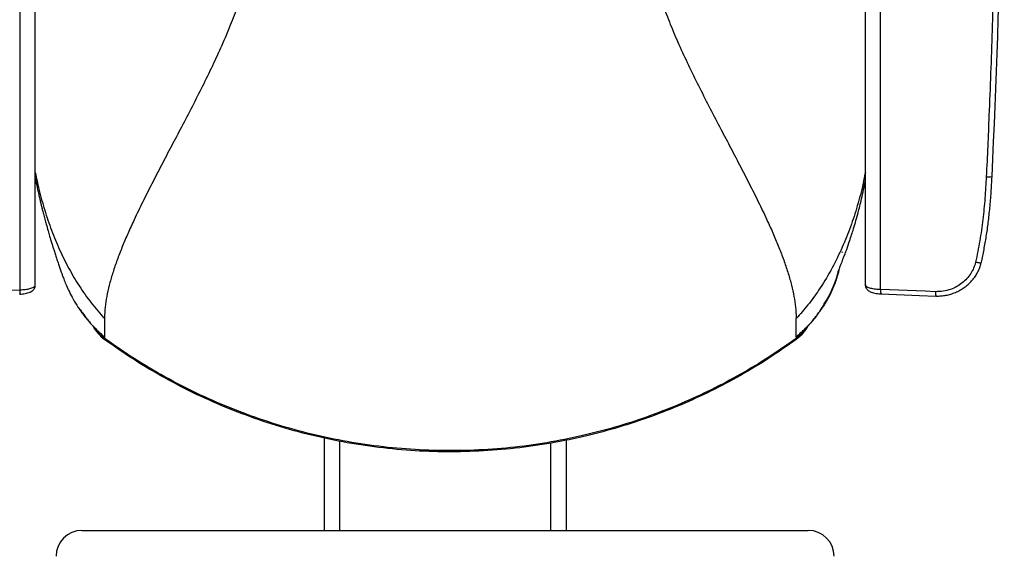
# Model space of a CAD drawing. Units: millimetres. Extents: x 0 to 297, y 0 to 210.
# Drawn here: x 27 to 56, y 38 to 53 of the extents above; entities that cross this region are included whole.
import ezdxf

# ---------------------------------------------------------------- set-up
doc = ezdxf.new("R2010")
doc.units = ezdxf.units.MM
doc.linetypes.add('SLD-Solid', pattern=[0])

msp = doc.modelspace()

# ---------------------------------------------------------------- linework, layer by layer
at = {"color": 7, "linetype": 'SLD-Solid', "lineweight": 25}
for p, q in [((27.38, 45.25), (27.38, 66.353)), ((52.26, 45.255), (52.26, 66.358)), ((27.82, 45.384), (27.82, 60.592)), ((51.82, 45.389), (51.82, 60.608)), ((55.485, 48.526), (55.484, 48.527)), ((55.484, 48.518), (55.484, 48.526)), ((51.153, 46.327), (51.159, 46.362)), ((29.82, 44.416), (29.82, 44.203)), ((29.82, 43.881), (29.82, 43.843)), ((49.82, 43.881), (49.82, 43.843)), ((29.82, 43.81), (29.82, 43.843)), ((49.82, 43.81), (49.82, 43.843)), ((36.168, 40.965), (36.168, 38.287)), ((43.168, 40.902), (43.168, 38.287)), ((29.168, 38.287), (36.523, 38.287)), ((36.523, 38.287), (36.618, 38.287)), ((36.618, 38.287), (42.718, 38.287)), ((42.718, 38.287), (42.812, 38.287)), ((42.812, 38.287), (50.168, 38.287))]:
    msp.add_line(p, q, dxfattribs=at)
at = {"color": 8, "linetype": 'SLD-Solid', "lineweight": 25}
for p, q in [((36.618, 40.87), (36.618, 38.287)), ((42.718, 40.811), (42.718, 38.287))]:
    msp.add_line(p, q, dxfattribs=at)
at = {"color": 7, "linetype": 'SLD-Solid', "lineweight": 25, "flags": 128}
for points in [[(25.791, 45.19), (26.089, 45.201), (27.38, 45.25)], [(53.85, 45.195), (53.552, 45.206), (52.26, 45.255)], [(52.273, 45.13), (53.385, 45.088), (53.862, 45.07)]]:
    msp.add_lwpolyline(points, dxfattribs=at)
at = {"color": 8, "linetype": 'SLD-Solid', "lineweight": 25}
for centre, radius, start, end in [((55.391, 49.083), 0.566, 262.4369, 279.5032), ((27.176, 45.207), 0.209, 336.9346, 11.7254), ((52.465, 45.212), 0.209, 168.2765, 203.0628)]:
    msp.add_arc(centre, radius, start, end, dxfattribs=at)
at = {"color": 7, "linetype": 'SLD-Solid', "lineweight": 25}
for centre, start, end in [((29.168, 37.537), 90, 180), ((50.168, 37.537), 0, 90)]:
    msp.add_arc(centre, 0.75, start, end, dxfattribs=at)
msp.add_ellipse((52.018, 50.792), major_axis=(1.243, 31.235), ratio=0.113925, start_param=4.644345, end_param=5.163742, dxfattribs=at)
for points, knots in [([(55.57, 65.733), (55.572, 65.645), (55.581, 65.204), (55.596, 64.399), (55.61, 63.304), (55.619, 62.19), (55.622, 61.059), (55.619, 59.913), (55.611, 58.753), (55.597, 57.582), (55.578, 56.401), (55.553, 55.202), (55.522, 53.986), (55.486, 52.755), (55.444, 51.522), (55.4, 50.405), (55.358, 49.405), (55.331, 48.817), (55.317, 48.523)], [0, 0, 0, 0, 0.016811, 0.084065, 0.151546, 0.219077, 0.286608, 0.354089, 0.42157, 0.489101, 0.556632, 0.624113, 0.693276, 0.762492, 0.831709, 0.900872, 0.950436, 1, 1, 1, 1]), ([(33.676, 53.479), (33.605, 53.286), (33.46, 52.893), (33.21, 52.312), (32.94, 51.725), (32.652, 51.135), (32.353, 50.546), (32.052, 49.969), (31.756, 49.407), (31.469, 48.862), (31.191, 48.326), (30.926, 47.799), (30.696, 47.322), (30.503, 46.897), (30.343, 46.522), (30.201, 46.158), (30.077, 45.803), (29.975, 45.46), (29.896, 45.129), (29.843, 44.813), (29.822, 44.578), (29.821, 44.451), (29.82, 44.416)], [0, 0, 0, 0, 0.060108, 0.122439, 0.186587, 0.252028, 0.318172, 0.384393, 0.446334, 0.507271, 0.566734, 0.624325, 0.679756, 0.720408, 0.759764, 0.797951, 0.83522, 0.87196, 0.908711, 0.946153, 0.985078, 1, 1, 1, 1]), ([(45.959, 53.505), (46.032, 53.312), (46.179, 52.918), (46.432, 52.336), (46.704, 51.747), (46.994, 51.156), (47.295, 50.563), (47.597, 49.984), (47.893, 49.42), (48.18, 48.872), (48.458, 48.333), (48.723, 47.803), (48.952, 47.325), (49.144, 46.898), (49.302, 46.524), (49.444, 46.159), (49.566, 45.804), (49.668, 45.46), (49.746, 45.13), (49.798, 44.813), (49.818, 44.578), (49.82, 44.451), (49.82, 44.416)], [0, 0, 0, 0, 0.0601165, 0.1224846, 0.1866949, 0.2522218, 0.318469, 0.3848039, 0.4468553, 0.5079005, 0.5674647, 0.6251453, 0.680651, 0.7211863, 0.7604273, 0.7985029, 0.835663, 0.8722974, 0.9089458, 0.946288, 0.9851146, 1, 1, 1, 1]), ([(27.82, 48.64), (27.854, 48.48), (27.93, 48.111), (28.086, 47.554), (28.284, 46.967), (28.516, 46.403), (28.784, 45.862), (29.089, 45.349), (29.432, 44.86), (29.69, 44.565), (29.82, 44.416)], [0, 0, 0, 0, 0.097984, 0.225087, 0.352001, 0.479109, 0.606875, 0.735848, 0.866657, 1, 1, 1, 1]), ([(27.82, 48.479), (27.825, 48.453), (27.846, 48.342), (27.879, 48.188), (27.917, 48.013), (27.947, 47.882), (27.974, 47.766), (27.999, 47.665), (28.025, 47.562), (28.057, 47.438), (28.094, 47.296), (28.139, 47.131), (28.186, 46.968), (28.232, 46.811), (28.271, 46.679), (28.305, 46.567), (28.338, 46.461), (28.373, 46.349), (28.413, 46.224), (28.456, 46.092), (28.498, 45.967), (28.532, 45.866), (28.558, 45.793), (28.58, 45.729), (28.612, 45.642), (28.659, 45.52), (28.723, 45.364), (28.808, 45.179), (28.916, 44.97), (29.006, 44.827), (29.053, 44.751)], [0, 0, 0, 0, 0.017814, 0.074656, 0.106062, 0.138806, 0.166257, 0.187649, 0.210388, 0.241244, 0.27958, 0.316682, 0.365637, 0.404557, 0.439236, 0.470787, 0.49753, 0.529996, 0.567261, 0.606644, 0.647434, 0.681234, 0.699606, 0.714415, 0.738123, 0.772289, 0.816258, 0.869274, 0.930626, 1, 1, 1, 1]), ([(51.82, 48.646), (51.793, 48.509), (51.722, 48.155), (51.569, 47.603), (51.368, 46.99), (51.203, 46.603), (51.12, 46.41)], [0, 0, 0, 0, 0.1739911, 0.4495201, 0.7245621, 1, 1, 1, 1]), ([(55.317, 48.523), (55.305, 48.315), (55.282, 47.901), (55.22, 47.281), (55.135, 46.663), (55.051, 46.256), (55.009, 46.053)], [0, 0, 0, 0, 0.248883, 0.497748, 0.748895, 1, 1, 1, 1]), ([(55.173, 46.041), (55.174, 46.043), (55.204, 46.165), (55.253, 46.417), (55.321, 46.801), (55.377, 47.205), (55.423, 47.63), (55.46, 48.07), (55.476, 48.369), (55.484, 48.518)], [0, 0, 0, 0, 0.002087, 0.152698, 0.30891, 0.47172, 0.642334, 0.822206, 1, 1, 1, 1]), ([(51.028, 45.758), (51.028, 45.758), (51.028, 45.758), (51.047, 45.806), (51.078, 45.884), (51.111, 45.968), (51.143, 46.05), (51.176, 46.137), (51.214, 46.238), (51.272, 46.396), (51.338, 46.585), (51.406, 46.789), (51.469, 46.987), (51.533, 47.2), (51.594, 47.417), (51.649, 47.628), (51.702, 47.842), (51.758, 48.09), (51.798, 48.281), (51.818, 48.388), (51.82, 48.399)], [0, 0, 0, 0, 0.020494, 0.059765, 0.106893, 0.156117, 0.194635, 0.224549, 0.262162, 0.311554, 0.403949, 0.473047, 0.532762, 0.610718, 0.690757, 0.751512, 0.818654, 0.899303, 0.990128, 1, 1, 1, 1]), ([(51.12, 46.41), (51.023, 46.206), (50.826, 45.797), (50.499, 45.27), (50.164, 44.806), (49.936, 44.547), (49.82, 44.416)], [0, 0, 0, 0, 0.2748363, 0.5527536, 0.7744263, 1, 1, 1, 1]), ([(55.009, 46.053), (54.992, 45.994), (54.958, 45.876), (54.871, 45.715), (54.759, 45.57), (54.623, 45.443), (54.465, 45.338), (54.28, 45.254), (54.073, 45.199), (53.924, 45.196), (53.85, 45.195)], [0, 0, 0, 0, 0.117348, 0.234753, 0.351736, 0.468748, 0.59284, 0.716937, 0.858496, 1, 1, 1, 1]), ([(53.862, 45.071), (53.875, 45.07), (53.936, 45.068), (54.045, 45.074), (54.187, 45.096), (54.326, 45.134), (54.46, 45.186), (54.588, 45.253), (54.709, 45.334), (54.819, 45.427), (54.918, 45.531), (55.003, 45.644), (55.075, 45.765), (55.131, 45.892), (55.16, 45.986), (55.172, 46.036), (55.173, 46.041)], [0, 0, 0, 0, 0.021262, 0.103461, 0.183651, 0.264977, 0.346397, 0.428325, 0.510691, 0.592377, 0.673888, 0.754685, 0.833806, 0.912933, 0.991034, 1, 1, 1, 1]), ([(51.055, 45.826), (51.034, 45.743), (50.982, 45.539), (50.868, 45.251), (50.721, 44.955), (50.552, 44.685), (50.348, 44.414), (50.105, 44.142), (49.918, 43.97), (49.82, 43.881)], [0, 0, 0, 0, 0.109142, 0.267741, 0.397206, 0.532939, 0.677064, 0.831918, 1, 1, 1, 1]), ([(50.085, 44.122), (50.085, 44.122), (50.085, 44.121), (50.096, 44.132), (50.116, 44.153), (50.147, 44.186), (50.192, 44.235), (50.256, 44.306), (50.348, 44.418), (50.445, 44.549), (50.546, 44.7), (50.67, 44.897), (50.802, 45.128), (50.924, 45.401), (51.003, 45.627), (51.036, 45.764), (51.046, 45.802)], [0, 0, 0, 0, 0.026015, 0.065438, 0.102058, 0.137205, 0.170851, 0.233652, 0.293997, 0.362168, 0.443312, 0.5371, 0.677465, 0.815239, 0.948409, 1, 1, 1, 1]), ([(27.368, 45.125), (27.394, 45.127), (27.447, 45.13), (27.525, 45.141), (27.6, 45.158), (27.667, 45.181), (27.721, 45.211), (27.764, 45.246), (27.795, 45.287), (27.816, 45.333), (27.819, 45.367), (27.82, 45.384)], [0, 0, 0, 0, 0.116319, 0.241149, 0.371097, 0.506912, 0.635027, 0.735268, 0.827531, 0.915753, 1, 1, 1, 1]), ([(27.38, 45.25), (27.43, 45.252), (27.535, 45.258), (27.672, 45.284), (27.773, 45.321), (27.816, 45.356), (27.819, 45.377), (27.82, 45.384)], [0, 0, 0, 0, 0.20957, 0.440481, 0.672205, 0.905059, 1, 1, 1, 1]), ([(51.821, 45.389), (51.821, 45.388), (51.818, 45.369), (51.827, 45.333), (51.847, 45.288), (51.878, 45.25), (51.916, 45.219), (51.964, 45.191), (52.024, 45.168), (52.096, 45.15), (52.176, 45.137), (52.236, 45.131), (52.269, 45.131), (52.273, 45.131)], [0, 0, 0, 0, 0.005147, 0.096502, 0.181492, 0.267614, 0.360374, 0.466119, 0.596709, 0.722801, 0.853978, 0.981945, 1, 1, 1, 1]), ([(52.26, 45.255), (52.211, 45.258), (52.106, 45.264), (51.969, 45.289), (51.867, 45.326), (51.825, 45.361), (51.821, 45.383), (51.82, 45.389)], [0, 0, 0, 0, 0.209567, 0.440476, 0.672199, 0.905052, 1, 1, 1, 1]), ([(29.053, 44.751), (29.06, 44.743), (29.072, 44.73), (29.122, 44.672), (29.186, 44.578), (29.256, 44.479), (29.329, 44.386), (29.404, 44.294), (29.47, 44.218), (29.517, 44.164), (29.543, 44.135), (29.545, 44.133), (29.547, 44.132)], [0, 0, 0, 0, 0.102187, 0.190384, 0.278114, 0.37244, 0.46961, 0.569997, 0.669887, 0.773158, 0.88654, 1, 1, 1, 1]), ([(49.82, 44.026), (49.82, 44.053), (49.82, 44.107), (49.82, 44.233), (49.82, 44.346), (49.82, 44.416)], [0, 0, 0, 0, 0.2680259, 0.5441073, 1, 1, 1, 1]), ([(29.486, 44.199), (29.488, 44.196), (29.524, 44.116), (29.63, 43.975), (29.757, 43.865), (29.82, 43.81)], [0, 0, 0, 0, 0.019546, 0.516514, 1, 1, 1, 1]), ([(29.82, 44.203), (29.82, 44.153), (29.82, 44.053), (29.82, 43.952), (29.82, 43.891), (29.82, 43.884), (29.82, 43.881)], [0, 0, 0, 0, 0.257676, 0.506283, 0.751743, 1, 1, 1, 1]), ([(50.15, 44.189), (50.104, 44.117), (50.015, 43.973), (49.885, 43.864), (49.82, 43.81)], [0, 0, 0, 0, 0.505657, 1, 1, 1, 1]), ([(49.82, 43.843), (49.821, 43.844), (49.822, 43.845), (49.824, 43.846), (49.826, 43.848), (49.83, 43.851), (49.838, 43.857), (49.852, 43.867), (49.876, 43.887), (49.919, 43.924), (49.988, 43.994), (50.052, 44.062), (50.081, 44.116), (50.085, 44.123)], [0, 0, 0, 0, 0.005069, 0.009051, 0.016165, 0.028865, 0.051544, 0.092046, 0.164364, 0.293493, 0.524061, 0.935569, 1, 1, 1, 1]), ([(49.82, 43.881), (49.82, 43.883), (49.82, 43.887), (49.82, 43.926), (49.82, 43.988), (49.82, 44.026)], [0, 0, 0, 0, 0.282103, 0.560726, 1, 1, 1, 1]), ([(49.82, 43.843), (49.559, 43.66), (49.036, 43.293), (48.215, 42.8), (47.369, 42.35), (46.498, 41.95), (45.607, 41.599), (44.697, 41.299), (43.74, 41.042), (42.739, 40.836), (41.696, 40.687), (40.645, 40.604), (39.591, 40.585), (38.538, 40.632), (37.49, 40.744), (36.451, 40.92), (35.424, 41.161), (34.415, 41.465), (33.432, 41.828), (32.479, 42.248), (31.56, 42.723), (30.668, 43.25), (30.103, 43.646), (29.82, 43.843)], [0, 0, 0, 0, 0.044803, 0.089597, 0.134407, 0.179201, 0.224005, 0.268807, 0.313601, 0.362889, 0.412161, 0.461448, 0.510722, 0.560005, 0.609283, 0.65856, 0.707845, 0.757117, 0.806405, 0.854797, 0.903204, 0.951599, 1, 1, 1, 1]), ([(49.82, 43.81), (49.559, 43.627), (49.036, 43.26), (48.215, 42.767), (47.369, 42.317), (46.498, 41.917), (45.607, 41.566), (44.697, 41.266), (43.74, 41.009), (42.739, 40.803), (41.696, 40.654), (40.645, 40.571), (39.591, 40.552), (38.538, 40.599), (37.49, 40.711), (36.451, 40.888), (35.424, 41.128), (34.415, 41.432), (33.432, 41.795), (32.479, 42.215), (31.56, 42.69), (30.668, 43.217), (30.103, 43.613), (29.82, 43.81)], [0, 0, 0, 0, 0.0448029, 0.0895973, 0.1344068, 0.1792008, 0.2240047, 0.2688066, 0.3136014, 0.3628893, 0.4121608, 0.4614482, 0.5107216, 0.5600048, 0.6092831, 0.6585596, 0.7078445, 0.757117, 0.806405, 0.8547969, 0.9032042, 0.9515988, 1, 1, 1, 1])]:
    msp.add_open_spline(points, degree=3, knots=knots, dxfattribs=at)
at = {"color": 8, "linetype": 'SLD-Solid', "lineweight": 25}
for points, knots in [([(55.009, 46.053), (55.021, 46.05), (55.047, 46.044), (55.084, 46.038), (55.117, 46.034), (55.144, 46.033), (55.163, 46.034), (55.172, 46.037), (55.172, 46.041), (55.172, 46.041)], [0, 0, 0, 0, 0.156355, 0.312705, 0.469059, 0.625413, 0.78176, 0.938106, 1, 1, 1, 1]), ([(53.85, 45.195), (53.85, 45.184), (53.849, 45.163), (53.85, 45.135), (53.852, 45.111), (53.854, 45.091), (53.857, 45.078), (53.86, 45.071), (53.861, 45.071), (53.862, 45.071)], [0, 0, 0, 0, 0.153096, 0.306192, 0.459291, 0.612377, 0.765478, 0.918588, 1, 1, 1, 1]), ([(29.055, 44.752), (29.066, 44.735), (29.135, 44.62), (29.293, 44.419), (29.535, 44.142), (29.723, 43.97), (29.82, 43.881)], [0, 0, 0, 0, 0.051334, 0.344527, 0.659055, 1, 1, 1, 1]), ([(29.548, 44.14), (29.576, 44.096), (29.65, 43.982), (29.755, 43.896), (29.82, 43.843)], [0, 0, 0, 0, 0.38328, 1, 1, 1, 1])]:
    msp.add_open_spline(points, degree=3, knots=knots, dxfattribs=at)
at = {"color": 7, "linetype": 'SLD-Solid', "lineweight": 25}
msp.add_open_spline([(49.82, 43.843), (49.82, 43.843), (49.82, 43.843), (49.82, 43.843), (49.82, 43.843)], degree=3, dxfattribs=at)

doc.saveas('drawing.dxf')
